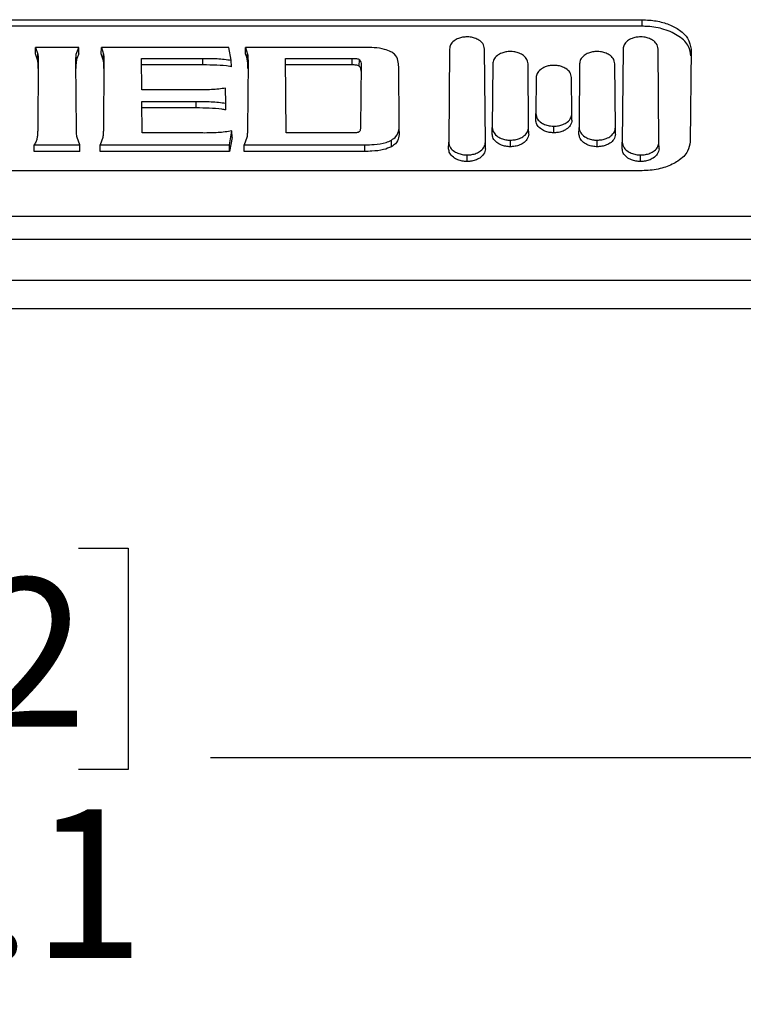
# Model space of a CAD drawing. Units: millimetres. Extents: x 94 to 3371, y 279 to 1972.
# Drawn here: x 2161 to 2187, y 1322 to 1357 of the extents above; entities that cross this region are included whole.
import ezdxf

# ---------------------------------------------------------------- set-up
doc = ezdxf.new("R2010")
doc.units = ezdxf.units.MM
doc.layers.add('TITLE', color=250, linetype='Continuous')
doc.styles.add('SLDTEXTSTYLE0', font='TXT', dxfattribs={"width": 0.605})
doc.dimstyles.new('SLDDIMSTYLE1', dxfattribs={"dimtxt": 5.136637, "dimasz": 2.37998, "dimexe": 0, "dimexo": 0.0625, "dimgap": 1.284159, "dimtad": 0, "dimtih": 1, "dimtoh": 1, "dimdec": 1, "dimrnd": 1e-09, "dimzin": 12, "dimdsep": 46, "dimtxsty": 'SLDTEXTSTYLE0', "dimsah": 1, "dimcen": 0.09, "dimadec": 0, "dimazin": 3, "dimtfac": 1, "dimtofl": 0, "dimtmove": 0, "dimatfit": 3, "dimfxl": 1, "dimfrac": 2, "dimtolj": 1, "dimtzin": 12, "dimarcsym": 0})

# ---------------------------------------------------------------- blocks, each defined once
blk = doc.blocks.new('_D_16')
at = {"layer": 'TITLE'}
for p, q in [((2086.624, 1346.183), (2086.624, 1327.273)), ((2226.764, 1346.183), (2226.764, 1327.273)), ((2149.834, 1337.92), (2148.07, 1337.92)), ((2148.07, 1337.92), (2148.07, 1330.032)), ((2163.553, 1337.92), (2165.317, 1337.92)), ((2165.317, 1337.92), (2165.317, 1330.032)), ((2086.624, 1330.448), (2145.133, 1330.448)), ((2226.764, 1330.448), (2168.255, 1330.448)), ((2148.07, 1330.032), (2149.834, 1330.032)), ((2165.317, 1330.032), (2163.553, 1330.032))]:
    blk.add_line(p, q, dxfattribs=at)
for points in [[(2086.624, 1330.448), (2089.004, 1330.052), (2089.004, 1330.844)], [(2226.764, 1330.448), (2224.384, 1330.844), (2224.384, 1330.052)]]:
    blk.add_solid(points, dxfattribs=at)
at = {"layer": 'TITLE', "char_height": 5.2917, "attachment_point": 1, "style": 'SLDTEXTSTYLE0'}
for s, insert in [('5.52', (2149.834, 1336.853)), ('140.1', (2147.874, 1328.622))]:
    blk.add_mtext(s, dxfattribs=dict(at, insert=insert))

msp = doc.modelspace()

# ---------------------------------------------------------------- linework, layer by layer
at = {"color": 7, "linetype": 'Continuous', "lineweight": 25}
for p, q in [((2129.76979, 1356.73421), (2183.61774, 1356.73421)), ((2183.61774, 1356.4996), (2183.61774, 1356.73421)), ((2183.61774, 1356.4996), (2160.90091, 1356.4996)), ((2162.01719, 1355.51492), (2162.02, 1355.74707)), ((2162.02, 1355.74707), (2162.10715, 1355.50178)), ((2163.56238, 1355.74707), (2162.02, 1355.74707)), ((2163.47437, 1355.51239), (2163.56238, 1355.74707)), ((2163.56525, 1355.51492), (2163.56238, 1355.74707)), ((2164.36493, 1355.51492), (2164.36767, 1355.74707)), ((2164.36767, 1355.74707), (2164.44508, 1355.50723)), ((2168.90148, 1355.74707), (2164.36767, 1355.74707)), ((2168.99288, 1355.29168), (2168.90148, 1355.74707)), ((2169.49448, 1355.51492), (2169.49722, 1355.74707)), ((2169.49722, 1355.74707), (2169.57462, 1355.50723)), ((2173.74315, 1355.74707), (2169.49722, 1355.74707)), ((2176.76396, 1355.6897), (2176.73502, 1352.37321)), ((2178.03958, 1352.37321), (2178.01064, 1355.6897)), ((2182.94478, 1355.6897), (2182.91583, 1352.37321)), ((2184.2204, 1352.37321), (2184.19146, 1355.6897)), ((2185.36166, 1355.68), (2185.33289, 1352.38302)), ((2162.10512, 1355.26832), (2162.01719, 1355.51492)), ((2162.10512, 1355.26832), (2162.10715, 1355.50178)), ((2163.4764, 1355.27893), (2163.47437, 1355.5124)), ((2164.44304, 1355.27377), (2164.36493, 1355.51492)), ((2164.44304, 1355.27377), (2164.44508, 1355.50723)), ((2165.79603, 1355.35828), (2167.98243, 1355.35828)), ((2165.80586, 1354.23141), (2165.79603, 1355.35828)), ((2167.98243, 1355.12367), (2167.98243, 1355.35828)), ((2169.57259, 1355.27377), (2169.57462, 1355.50723)), ((2170.94877, 1352.69986), (2170.92557, 1355.35828)), ((2170.92557, 1355.35828), (2173.29864, 1355.35828)), ((2173.29864, 1355.12367), (2173.29864, 1355.35828)), ((2162.12256, 1355.23558), (2162.10138, 1352.8086)), ((2163.48039, 1352.8086), (2163.45921, 1355.23558)), ((2164.46045, 1355.23558), (2164.43927, 1352.8086)), ((2167.98243, 1355.12367), (2165.79807, 1355.12367)), ((2168.99529, 1355.05652), (2168.99288, 1355.29168)), ((2169.58999, 1355.23558), (2169.56881, 1352.8086)), ((2173.29864, 1355.12367), (2170.92762, 1355.12367)), ((2173.55154, 1355.08175), (2173.55311, 1355.31591)), ((2173.6162, 1355.13404), (2173.59679, 1352.91015)), ((2174.97333, 1352.99037), (2174.95532, 1355.05381)), ((2178.3046, 1355.16567), (2178.2848, 1352.89724)), ((2179.58023, 1352.89724), (2179.56043, 1355.16567)), ((2181.39498, 1355.16567), (2181.37519, 1352.89724)), ((2182.67061, 1352.89724), (2182.65082, 1355.16567)), ((2179.84545, 1354.67076), (2179.83429, 1353.39213)), ((2181.12108, 1353.39213), (2181.10992, 1354.67076)), ((2168.79698, 1353.75958), (2168.79229, 1354.29686)), ((2167.74238, 1354.23141), (2165.80586, 1354.23141)), ((2165.80939, 1353.82662), (2167.74238, 1353.82662)), ((2165.81923, 1352.69986), (2165.80939, 1353.82662)), ((2167.74238, 1353.59201), (2165.81144, 1353.59201)), ((2167.74238, 1353.59201), (2167.74238, 1353.82662)), ((2168.79903, 1353.52457), (2168.79698, 1353.75958)), ((2179.83225, 1353.15875), (2179.83429, 1353.39213)), ((2181.12312, 1353.15875), (2181.12108, 1353.39213)), ((2174.97536, 1352.757), (2174.97333, 1352.99037)), ((2178.28277, 1352.66387), (2178.2848, 1352.89724)), ((2179.58226, 1352.66387), (2179.58023, 1352.89724)), ((2180.47773, 1352.70809), (2180.47773, 1352.94269)), ((2181.37315, 1352.66387), (2181.37519, 1352.89724)), ((2182.67265, 1352.66387), (2182.67061, 1352.89724)), ((2163.6036, 1352.27891), (2163.50023, 1352.54354)), ((2164.41924, 1352.53811), (2164.32824, 1352.27891)), ((2167.98243, 1352.69986), (2165.81923, 1352.69986)), ((2168.92846, 1352.27891), (2169.01869, 1352.77162)), ((2169.02106, 1352.54), (2168.93028, 1352.04431)), ((2169.02106, 1352.54), (2169.01869, 1352.77162)), ((2169.54878, 1352.53811), (2169.45779, 1352.27891)), ((2173.29864, 1352.69986), (2170.94877, 1352.69986)), ((2161.9734, 1352.04431), (2161.9763, 1352.27891)), ((2161.9763, 1352.27891), (2163.6036, 1352.27891)), ((2163.60644, 1352.04431), (2163.6036, 1352.27891)), ((2164.32553, 1352.04431), (2164.32824, 1352.27891)), ((2164.32824, 1352.27891), (2168.92846, 1352.27891)), ((2168.93028, 1352.04431), (2168.92846, 1352.27891)), ((2169.45508, 1352.04431), (2169.45779, 1352.27891)), ((2169.45779, 1352.27891), (2173.74315, 1352.27891)), ((2173.74315, 1352.04431), (2173.74315, 1352.27891)), ((2174.69548, 1352.20873), (2174.69411, 1352.44301)), ((2176.73298, 1352.13984), (2176.73502, 1352.37321)), ((2178.04162, 1352.13984), (2178.03958, 1352.37321)), ((2178.93257, 1352.21059), (2178.93257, 1352.4452)), ((2182.02295, 1352.21059), (2182.02295, 1352.4452)), ((2182.9138, 1352.13984), (2182.91583, 1352.37321)), ((2184.22244, 1352.13984), (2184.2204, 1352.37321)), ((2163.60644, 1352.04431), (2161.9734, 1352.04431)), ((2168.93028, 1352.04431), (2164.32553, 1352.04431)), ((2173.74315, 1352.04431), (2169.45508, 1352.04431)), ((2177.38734, 1351.6838), (2177.38734, 1351.9184)), ((2183.56816, 1351.6838), (2183.56816, 1351.9184)), ((2183.61774, 1351.35703), (2129.76979, 1351.35703)), ((2093.53192, 1349.73286), (2219.85561, 1349.73286)), ((2219.85561, 1348.91077), (2093.53192, 1348.91077)), ((2220.01064, 1347.45317), (2093.37689, 1347.45317)), ((2103.16876, 1346.44817), (2210.21876, 1346.44817))]:
    msp.add_line(p, q, dxfattribs=at)
for points, knots in [([(2183.61774, 1356.73421), (2183.78937, 1356.72532), (2184.13232, 1356.70756), (2184.59877, 1356.56892), (2184.99, 1356.35733), (2185.29817, 1356.0542), (2185.33913, 1355.81279), (2185.36166, 1355.68)], [0, 0, 0, 0, 0.17254393, 0.34478282, 0.52940716, 0.74114462, 1, 1, 1, 1]), ([(2185.35962, 1355.44662), (2185.34365, 1355.55761), (2185.30816, 1355.80408), (2184.97987, 1356.1458), (2184.45128, 1356.39937), (2183.95431, 1356.49266), (2183.68372, 1356.49824), (2183.61774, 1356.4996)], [0, 0, 0, 0, 0.21733291, 0.48265304, 0.72612522, 0.93321661, 1, 1, 1, 1]), ([(2177.38734, 1356.12256), (2177.33197, 1356.11954), (2177.22141, 1356.11351), (2177.05674, 1356.06319), (2176.89938, 1355.97245), (2176.7859, 1355.84028), (2176.77109, 1355.73865), (2176.76396, 1355.6897)], [0, 0, 0, 0, 0.14372552, 0.28697583, 0.4865663, 0.75272128, 1, 1, 1, 1]), ([(2178.01064, 1355.6897), (2177.9986, 1355.75466), (2177.97766, 1355.86765), (2177.83541, 1356.00094), (2177.67518, 1356.07985), (2177.52179, 1356.11739), (2177.42614, 1356.12107), (2177.38734, 1356.12256)], [0, 0, 0, 0, 0.32708177, 0.5689015, 0.75100254, 0.89900079, 1, 1, 1, 1]), ([(2183.56816, 1356.12256), (2183.51279, 1356.11954), (2183.40221, 1356.11351), (2183.23754, 1356.06319), (2183.08019, 1355.97245), (2182.96672, 1355.84028), (2182.95191, 1355.73865), (2182.94478, 1355.6897)], [0, 0, 0, 0, 0.14373576, 0.28699689, 0.48657338, 0.75271744, 1, 1, 1, 1]), ([(2184.19146, 1355.6897), (2184.17942, 1355.75466), (2184.15848, 1355.86765), (2184.01623, 1356.00094), (2183.85599, 1356.07985), (2183.70261, 1356.11739), (2183.60696, 1356.12107), (2183.56816, 1356.12256)], [0, 0, 0, 0, 0.32708177, 0.5689015, 0.75100254, 0.89900079, 1, 1, 1, 1]), ([(2174.67566, 1355.59431), (2174.60358, 1355.62483), (2174.43003, 1355.69831), (2174.0948, 1355.74036), (2173.85411, 1355.74495), (2173.74315, 1355.74707)], [0, 0, 0, 0, 0.27682329, 0.66660972, 1, 1, 1, 1]), ([(2162.10715, 1355.50178), (2162.10942, 1355.48004), (2162.11519, 1355.42485), (2162.12172, 1355.33611), (2162.12228, 1355.2691), (2162.12256, 1355.23558)], [0, 0, 0, 0, 0.24524917, 0.6225107, 1, 1, 1, 1]), ([(2163.45921, 1355.23558), (2163.45965, 1355.28172), (2163.46031, 1355.35095), (2163.46688, 1355.44322), (2163.47188, 1355.48934), (2163.47438, 1355.5124)], [0, 0, 0, 0, 0.49972588, 0.74982989, 1, 1, 1, 1]), ([(2163.56525, 1355.51492), (2163.54607, 1355.48136), (2163.50195, 1355.40421), (2163.48563, 1355.32415), (2163.4764, 1355.27891)], [0, 0, 0, 0, 0.43486012, 1, 1, 1, 1]), ([(2164.44508, 1355.50723), (2164.44725, 1355.48549), (2164.45284, 1355.42938), (2164.45956, 1355.33883), (2164.46015, 1355.27), (2164.46045, 1355.23558)], [0, 0, 0, 0, 0.24033316, 0.62005813, 1, 1, 1, 1]), ([(2167.98243, 1355.35828), (2168.15286, 1355.35832), (2168.4952, 1355.3584), (2168.82651, 1355.31398), (2168.99288, 1355.29168)], [0, 0, 0, 0, 0.49785686, 1, 1, 1, 1]), ([(2169.57259, 1355.27377), (2169.55335, 1355.35473), (2169.53409, 1355.43586), (2169.49456, 1355.51476), (2169.49448, 1355.51492)], [0, 0, 0, 0, 0.99804714, 1, 1, 1, 1]), ([(2169.57462, 1355.50723), (2169.57679, 1355.48549), (2169.58239, 1355.42938), (2169.58911, 1355.33883), (2169.5897, 1355.27), (2169.58999, 1355.23558)], [0, 0, 0, 0, 0.24033374, 0.62005831, 1, 1, 1, 1]), ([(2173.29864, 1355.35828), (2173.35253, 1355.35709), (2173.42527, 1355.35548), (2173.50726, 1355.3378), (2173.53879, 1355.32558), (2173.5509, 1355.3174), (2173.55311, 1355.31591)], [0, 0, 0, 0, 0.57999688, 0.78268479, 0.96043697, 1, 1, 1, 1]), ([(2174.95532, 1355.05381), (2174.95011, 1355.12975), (2174.93965, 1355.28222), (2174.85561, 1355.47418), (2174.71976, 1355.56487), (2174.67566, 1355.59431)], [0, 0, 0, 0, 0.40121683, 0.805585181, 1, 1, 1, 1]), ([(2178.93257, 1355.60127), (2178.87679, 1355.59824), (2178.76543, 1355.59217), (2178.59955, 1355.54154), (2178.44107, 1355.45025), (2178.32672, 1355.31725), (2178.31179, 1355.21497), (2178.3046, 1355.16567)], [0, 0, 0, 0, 0.1437972, 0.28712204, 0.4867214, 0.75264712, 1, 1, 1, 1]), ([(2179.56043, 1355.16567), (2179.54831, 1355.23101), (2179.52723, 1355.34469), (2179.38401, 1355.47883), (2179.22257, 1355.55829), (2179.068, 1355.59607), (2178.97163, 1355.59977), (2178.93257, 1355.60127)], [0, 0, 0, 0, 0.3267894, 0.56857639, 0.75078937, 0.89899238, 1, 1, 1, 1]), ([(2182.02295, 1355.60127), (2181.96717, 1355.59824), (2181.85581, 1355.59217), (2181.68993, 1355.54154), (2181.53145, 1355.45025), (2181.4171, 1355.31725), (2181.40218, 1355.21497), (2181.39498, 1355.16567)], [0, 0, 0, 0, 0.1437972, 0.28712204, 0.4867214, 0.75264712, 1, 1, 1, 1]), ([(2182.65082, 1355.16567), (2182.6387, 1355.23101), (2182.61762, 1355.34469), (2182.4744, 1355.47883), (2182.31295, 1355.55829), (2182.15838, 1355.59607), (2182.06201, 1355.59977), (2182.02295, 1355.60127)], [0, 0, 0, 0, 0.326781475, 0.568572035, 0.750787865, 0.898992559, 1, 1, 1, 1]), ([(2162.12053, 1355.0022), (2162.11995, 1355.04656), (2162.11908, 1355.11312), (2162.11206, 1355.20181), (2162.10743, 1355.24615), (2162.10512, 1355.26832)], [0, 0, 0, 0, 0.49972844, 0.74984297, 1, 1, 1, 1]), ([(2163.47641, 1355.27893), (2163.47379, 1355.25466), (2163.46855, 1355.20612), (2163.46222, 1355.11387), (2163.46163, 1355.04588), (2163.46125, 1355.0022)], [0, 0, 0, 0, 0.2633855, 0.52677066, 1, 1, 1, 1]), ([(2164.45841, 1355.0022), (2164.45781, 1355.04747), (2164.45692, 1355.11539), (2164.44981, 1355.2059), (2164.4453, 1355.25115), (2164.44304, 1355.27377)], [0, 0, 0, 0, 0.49974614, 0.7498559, 1, 1, 1, 1]), ([(2168.99529, 1355.05652), (2168.97625, 1355.06044), (2168.81062, 1355.09455), (2168.46638, 1355.11872), (2168.1457, 1355.122), (2167.98243, 1355.12367)], [0, 0, 0, 0, 0.05992429, 0.52139752, 1, 1, 1, 1]), ([(2169.58796, 1355.0022), (2169.58736, 1355.04747), (2169.58646, 1355.11539), (2169.57935, 1355.2059), (2169.57484, 1355.25115), (2169.57259, 1355.27377)], [0, 0, 0, 0, 0.49974585, 0.7498557, 1, 1, 1, 1]), ([(2173.55154, 1355.08175), (2173.54291, 1355.08672), (2173.51955, 1355.10015), (2173.44717, 1355.11704), (2173.369, 1355.12308), (2173.31252, 1355.12356), (2173.29864, 1355.12367)], [0, 0, 0, 0, 0.14081705, 0.38090298, 0.84776834, 1, 1, 1, 1]), ([(2173.61416, 1354.90066), (2173.61361, 1354.92227), (2173.61257, 1354.96367), (2173.59769, 1355.02166), (2173.57663, 1355.06147), (2173.55506, 1355.0789), (2173.55154, 1355.08175)], [0, 0, 0, 0, 0.34798554, 0.66693365, 0.94558688, 1, 1, 1, 1]), ([(2173.55311, 1355.31591), (2173.56452, 1355.30446), (2173.5939, 1355.27497), (2173.61238, 1355.21252), (2173.61478, 1355.16321), (2173.6162, 1355.13404)], [0, 0, 0, 0, 0.20581122, 0.53021108, 1, 1, 1, 1]), ([(2180.47773, 1355.10894), (2180.42158, 1355.10589), (2180.30947, 1355.09979), (2180.14244, 1355.04887), (2179.98291, 1354.95707), (2179.86774, 1354.82328), (2179.8527, 1354.72037), (2179.84545, 1354.67076)], [0, 0, 0, 0, 0.14386263, 0.28725546, 0.48686477, 0.75258098, 1, 1, 1, 1]), ([(2181.10992, 1354.67076), (2181.09773, 1354.73645), (2181.07652, 1354.85079), (2180.93237, 1354.98573), (2180.76978, 1355.0657), (2180.6141, 1355.10371), (2180.51704, 1355.10744), (2180.47773, 1355.10894)], [0, 0, 0, 0, 0.32651955, 0.56827391, 0.75059279, 0.89898965, 1, 1, 1, 1]), ([(2168.79229, 1354.29686), (2168.71079, 1354.28455), (2168.5455, 1354.25958), (2168.19337, 1354.23633), (2167.92428, 1354.23339), (2167.74238, 1354.23141)], [0, 0, 0, 0, 0.23967051, 0.48603683, 1, 1, 1, 1]), ([(2167.74238, 1353.82662), (2167.91947, 1353.82469), (2168.18646, 1353.82177), (2168.54049, 1353.79884), (2168.71189, 1353.7726), (2168.79698, 1353.75958)], [0, 0, 0, 0, 0.49798089, 0.75077728, 1, 1, 1, 1]), ([(2168.79903, 1353.52457), (2168.75257, 1353.53231), (2168.56106, 1353.56418), (2168.20463, 1353.58731), (2167.89742, 1353.59044), (2167.74238, 1353.59201)], [0, 0, 0, 0, 0.13694443, 0.5644412, 1, 1, 1, 1]), ([(2179.83429, 1353.39213), (2179.84553, 1353.32544), (2179.86514, 1353.209), (2180.00986, 1353.07081), (2180.1751, 1352.98827), (2180.33532, 1352.94833), (2180.43617, 1352.94434), (2180.47773, 1352.94269)], [0, 0, 0, 0, 0.32340064, 0.56461576, 0.74699709, 0.89572635, 1, 1, 1, 1]), ([(2180.47773, 1352.94269), (2180.53495, 1352.9458), (2180.64921, 1352.952), (2180.81934, 1353.00367), (2180.98146, 1353.09672), (2181.09996, 1353.23392), (2181.11412, 1353.34001), (2181.12108, 1353.39213)], [0, 0, 0, 0, 0.14318318, 0.28590877, 0.48386805, 0.74641059, 1, 1, 1, 1]), ([(2173.59679, 1352.91015), (2173.59597, 1352.89014), (2173.59437, 1352.85087), (2173.58009, 1352.79588), (2173.56035, 1352.75711), (2173.53968, 1352.74011), (2173.53591, 1352.737)], [0, 0, 0, 0, 0.33709605, 0.66189112, 0.93825642, 1, 1, 1, 1]), ([(2174.69411, 1352.44301), (2174.75454, 1352.4869), (2174.90601, 1352.5969), (2174.96488, 1352.79327), (2174.97082, 1352.9318), (2174.97333, 1352.99037)], [0, 0, 0, 0, 0.27700594, 0.6942844, 1, 1, 1, 1]), ([(2178.2848, 1352.89724), (2178.29611, 1352.83019), (2178.31584, 1352.7131), (2178.46147, 1352.5741), (2178.62784, 1352.49104), (2178.78918, 1352.45087), (2178.89074, 1352.44685), (2178.93257, 1352.4452)], [0, 0, 0, 0, 0.3231335, 0.56431402, 0.74679462, 0.89570713, 1, 1, 1, 1]), ([(2178.93257, 1352.4452), (2178.99017, 1352.44832), (2179.10519, 1352.45455), (2179.27646, 1352.50651), (2179.43964, 1352.60008), (2179.55895, 1352.73808), (2179.57321, 1352.84479), (2179.58023, 1352.89724)], [0, 0, 0, 0, 0.14325369, 0.2860521, 0.48402521, 0.74637954, 1, 1, 1, 1]), ([(2180.47773, 1352.70809), (2180.42123, 1352.71111), (2180.30611, 1352.71725), (2180.13462, 1352.76919), (2179.97131, 1352.86331), (2179.85319, 1353.00079), (2179.83913, 1353.10686), (2179.83225, 1353.15875)], [0, 0, 0, 0, 0.14099498, 0.2872316, 0.48545422, 0.74825437, 1, 1, 1, 1]), ([(2181.12312, 1353.15875), (2181.11185, 1353.09191), (2181.09217, 1352.97516), (2180.947, 1352.83658), (2180.78122, 1352.75379), (2180.62052, 1352.71374), (2180.51939, 1352.70974), (2180.47773, 1352.70809)], [0, 0, 0, 0, 0.3232198, 0.56454903, 0.74700977, 0.89577892, 1, 1, 1, 1]), ([(2181.37519, 1352.89724), (2181.38649, 1352.83019), (2181.40622, 1352.7131), (2181.55185, 1352.5741), (2181.71822, 1352.49104), (2181.87957, 1352.45087), (2181.98112, 1352.44685), (2182.02295, 1352.4452)], [0, 0, 0, 0, 0.3231335, 0.56431402, 0.74679462, 0.89570713, 1, 1, 1, 1]), ([(2182.02295, 1352.4452), (2182.08055, 1352.44832), (2182.19557, 1352.45455), (2182.36685, 1352.50651), (2182.53003, 1352.60009), (2182.64934, 1352.73808), (2182.6636, 1352.84479), (2182.67061, 1352.89724)], [0, 0, 0, 0, 0.14325476, 0.2860542, 0.48403016, 0.74638488, 1, 1, 1, 1]), ([(2162.08133, 1352.53297), (2162.07167, 1352.4896), (2162.05242, 1352.40318), (2162.00161, 1352.32023), (2161.9763, 1352.27891)], [0, 0, 0, 0, 0.50195843, 1, 1, 1, 1]), ([(2162.10138, 1352.8086), (2162.10013, 1352.76265), (2162.09825, 1352.6937), (2162.09002, 1352.60184), (2162.08423, 1352.55593), (2162.08133, 1352.53297)], [0, 0, 0, 0, 0.49972701, 0.74983465, 1, 1, 1, 1]), ([(2163.50023, 1352.54351), (2163.49759, 1352.56524), (2163.4909, 1352.62023), (2163.48295, 1352.70859), (2163.48125, 1352.77526), (2163.48039, 1352.8086)], [0, 0, 0, 0, 0.24618686, 0.62298098, 1, 1, 1, 1]), ([(2164.43927, 1352.8086), (2164.43798, 1352.7636), (2164.43605, 1352.69576), (2164.42754, 1352.60561), (2164.42199, 1352.56046), (2164.41924, 1352.53811)], [0, 0, 0, 0, 0.49868475, 0.75180298, 1, 1, 1, 1]), ([(2169.01869, 1352.77162), (2168.85418, 1352.74799), (2168.51535, 1352.69932), (2168.16347, 1352.69967), (2167.98243, 1352.69986)], [0, 0, 0, 0, 0.48550626, 1, 1, 1, 1]), ([(2169.56881, 1352.8086), (2169.56753, 1352.7636), (2169.56559, 1352.69576), (2169.55709, 1352.60561), (2169.55153, 1352.56046), (2169.54878, 1352.53811)], [0, 0, 0, 0, 0.49868465, 0.7518031, 1, 1, 1, 1]), ([(2173.53591, 1352.737), (2173.5267, 1352.73211), (2173.50235, 1352.71916), (2173.42087, 1352.70278), (2173.34893, 1352.70106), (2173.29864, 1352.69986)], [0, 0, 0, 0, 0.15456522, 0.40907267, 1, 1, 1, 1]), ([(2174.97536, 1352.757), (2174.97167, 1352.68262), (2174.96424, 1352.53334), (2174.88452, 1352.33857), (2174.7459, 1352.24335), (2174.69548, 1352.20872)], [0, 0, 0, 0, 0.3871877, 0.77711891, 1, 1, 1, 1]), ([(2178.93257, 1352.21059), (2178.87567, 1352.21362), (2178.75976, 1352.21981), (2178.58709, 1352.27207), (2178.42272, 1352.36674), (2178.30384, 1352.505), (2178.28969, 1352.61167), (2178.28277, 1352.66387)], [0, 0, 0, 0, 0.14110258, 0.28745659, 0.48571785, 0.74835902, 1, 1, 1, 1]), ([(2179.58226, 1352.66387), (2179.57093, 1352.59667), (2179.55113, 1352.47926), (2179.40506, 1352.33988), (2179.23814, 1352.25656), (2179.07632, 1352.21627), (2178.97449, 1352.21225), (2178.93257, 1352.21059)], [0, 0, 0, 0, 0.32295657, 0.56425248, 0.74681129, 0.89576069, 1, 1, 1, 1]), ([(2182.02295, 1352.21059), (2181.96605, 1352.21362), (2181.85014, 1352.21981), (2181.67747, 1352.27207), (2181.5131, 1352.36674), (2181.39422, 1352.505), (2181.38007, 1352.61167), (2181.37315, 1352.66387)], [0, 0, 0, 0, 0.141102603, 0.287456628, 0.485717919, 0.748359134, 1, 1, 1, 1]), ([(2182.67265, 1352.66387), (2182.66132, 1352.59667), (2182.64152, 1352.47926), (2182.49545, 1352.33988), (2182.32853, 1352.25656), (2182.1667, 1352.21627), (2182.06487, 1352.21225), (2182.02295, 1352.21059)], [0, 0, 0, 0, 0.32294893, 0.56424818, 0.74680977, 0.8957608, 1, 1, 1, 1]), ([(2173.74315, 1352.27891), (2173.85396, 1352.2812), (2174.11555, 1352.2866), (2174.45862, 1352.33676), (2174.63365, 1352.41573), (2174.69412, 1352.44302)], [0, 0, 0, 0, 0.32477302, 0.76670267, 1, 1, 1, 1]), ([(2174.69549, 1352.20873), (2174.60653, 1352.1716), (2174.40494, 1352.08746), (2174.05774, 1352.0497), (2173.82901, 1352.04578), (2173.74315, 1352.04431)], [0, 0, 0, 0, 0.33039243, 0.74866037, 1, 1, 1, 1]), ([(2176.73502, 1352.37321), (2176.74639, 1352.30579), (2176.76625, 1352.188), (2176.91283, 1352.04815), (2177.0804, 1351.96454), (2177.24294, 1351.92411), (2177.34524, 1351.92007), (2177.38734, 1351.9184)], [0, 0, 0, 0, 0.32286146, 0.56400225, 0.74658544, 0.89568823, 1, 1, 1, 1]), ([(2177.38734, 1351.9184), (2177.44535, 1351.92154), (2177.56118, 1351.92782), (2177.73368, 1351.98009), (2177.89798, 1352.07422), (2178.01814, 1352.21305), (2178.03252, 1352.32042), (2178.03958, 1352.37321)], [0, 0, 0, 0, 0.143334972, 0.286217088, 0.484207762, 0.746362592, 1, 1, 1, 1]), ([(2182.91583, 1352.37321), (2182.92721, 1352.30578), (2182.94707, 1352.18799), (2183.09364, 1352.04815), (2183.26121, 1351.96454), (2183.42375, 1351.92411), (2183.52605, 1351.92007), (2183.56816, 1351.9184)], [0, 0, 0, 0, 0.32288522, 0.56400014, 0.74657295, 0.8956792, 1, 1, 1, 1]), ([(2183.56816, 1351.9184), (2183.62617, 1351.92154), (2183.742, 1351.92782), (2183.9145, 1351.98009), (2184.0788, 1352.07422), (2184.19896, 1352.21305), (2184.21333, 1352.32042), (2184.2204, 1352.37321)], [0, 0, 0, 0, 0.14333497, 0.28621709, 0.48420776, 0.74636259, 1, 1, 1, 1]), ([(2185.33289, 1352.38302), (2185.31477, 1352.27209), (2185.27492, 1352.02809), (2184.95773, 1351.71019), (2184.47726, 1351.47413), (2184.00851, 1351.36869), (2183.71311, 1351.35988), (2183.61774, 1351.35703)], [0, 0, 0, 0, 0.22225703, 0.48884137, 0.69459668, 0.90139679, 1, 1, 1, 1]), ([(2177.38734, 1351.6838), (2177.33003, 1351.68685), (2177.21328, 1351.69308), (2177.03936, 1351.74567), (2176.87387, 1351.84093), (2176.7542, 1351.98003), (2176.73995, 1352.08733), (2176.73298, 1352.13984)], [0, 0, 0, 0, 0.14121639, 0.2876943, 0.48599618, 0.74847228, 1, 1, 1, 1]), ([(2178.04162, 1352.13984), (2178.03022, 1352.07226), (2178.01029, 1351.95416), (2177.86327, 1351.81393), (2177.69514, 1351.73006), (2177.53212, 1351.68952), (2177.42955, 1351.68546), (2177.38734, 1351.6838)], [0, 0, 0, 0, 0.32267513, 0.5639322, 0.74659654, 0.89573947, 1, 1, 1, 1]), ([(2183.56816, 1351.6838), (2183.51085, 1351.68685), (2183.39408, 1351.69308), (2183.22016, 1351.74567), (2183.05468, 1351.84093), (2182.93501, 1351.98003), (2182.92077, 1352.08733), (2182.9138, 1352.13984)], [0, 0, 0, 0, 0.14122664, 0.28771574, 0.48600509, 0.74847095, 1, 1, 1, 1]), ([(2184.22244, 1352.13984), (2184.21104, 1352.07226), (2184.19111, 1351.95416), (2184.04409, 1351.81393), (2183.87596, 1351.73006), (2183.71294, 1351.68952), (2183.61037, 1351.68546), (2183.56816, 1351.6838)], [0, 0, 0, 0, 0.32267513, 0.5639322, 0.74659654, 0.89573947, 1, 1, 1, 1])]:
    msp.add_open_spline(points, degree=3, knots=knots, dxfattribs=at)

# ---------------------------------------------------------------- dimensions: what is measured, and where the dimension line sits
at = {"layer": 'TITLE'}
dim = msp.add_linear_dim(base=(2086.62392, 1330.44817), p1=(2226.76361, 1347.45317), p2=(2086.62392, 1347.45317), dimstyle='SLDDIMSTYLE1', dxfattribs=at)
dim.commit()
dim.dimension.update_dxf_attribs({"geometry": '_D_16', "text_midpoint": (2156.69376, 1330.44817), "dimtype": 160})

doc.saveas('drawing.dxf')
